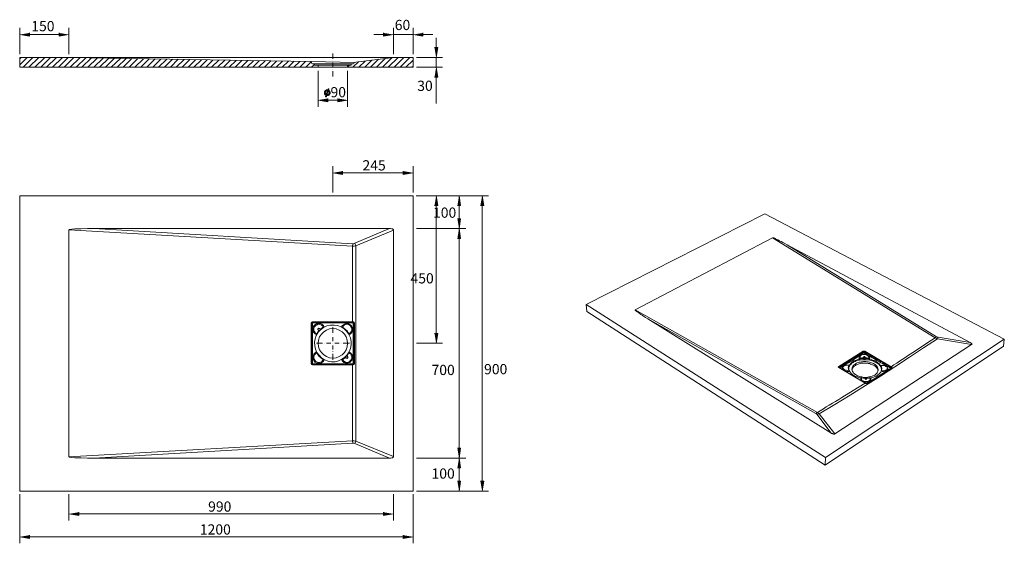
# Model space of a CAD drawing. Units: inches. Extents: x -21 to 210, y 85 to 207.
import ezdxf

# ---------------------------------------------------------------- set-up
doc = ezdxf.new("R2010")
doc.units = ezdxf.units.IN
doc.header["$MEASUREMENT"] = 0
doc.layers.add('Capa 1', color=7, linetype='Continuous')

msp = doc.modelspace()

# ---------------------------------------------------------------- hatches: boundary and pattern name
at = {"layer": 'Capa 1'}
for points in [[(-18.25, 204.26), (-18.25, 203.5), (-20.58, 203.88)], [(-11.35, 204.26), (-11.35, 203.5), (-9.02, 203.88)], [(64.8, 204.26), (64.8, 203.5), (67.13, 203.88)], [(74.03, 204.26), (74.03, 203.5), (71.74, 203.88)], [(76.74, 200.83), (77.5, 200.83), (77.12, 198.5)], [(76.74, 193.89), (77.5, 193.89), (77.12, 196.22)], [(51.85, 191.18), (51.8, 191.18), (51.76, 191.14), (51.68, 190.88), (51.38, 190.88), (51.34, 190.84), (51.3, 190.84), (51.21, 190.8), (51.17, 190.8), (51.13, 190.76), (51.09, 190.71), (51.04, 190.67), (51, 190.63), (51, 190.54), (50.96, 190.5), (50.92, 190.46), (50.92, 190.04), (50.96, 189.99), (50.96, 189.91), (51, 189.87), (51.04, 189.82), (51.34, 189.82), (51.3, 189.82), (51.25, 189.87), (51.21, 189.91), (51.17, 189.95), (51.13, 189.99), (51.13, 190.08), (51.09, 190.12), (51.09, 190.25), (51.09, 190.33), (51.13, 190.37), (51.13, 190.42), (51.17, 190.46), (51.17, 190.5), (51.21, 190.59), (51.25, 190.59), (51.3, 190.63), (51.34, 190.67), (51.38, 190.67), (51.47, 190.71), (52.02, 190.71), (51.97, 190.76), (51.93, 190.8), (51.85, 190.84), (51.89, 190.88), (51.93, 190.97), (51.93, 191.05), (51.93, 191.14), (51.89, 191.18)], [(52.02, 190.71), (51.55, 190.71), (51.64, 190.71), (51.34, 189.82), (51.04, 189.82), (51.09, 189.78), (51.13, 189.74), (51.55, 189.74), (51.51, 189.74), (51.8, 190.63), (52.1, 190.63), (52.06, 190.67)], [(52.1, 190.63), (51.8, 190.63), (51.85, 190.63), (51.89, 190.59), (51.93, 190.54), (51.97, 190.5), (51.97, 190.46), (52.02, 190.42), (52.02, 190.33), (52.06, 190.29), (52.06, 190.21), (52.02, 190.12), (52.02, 190.04), (51.97, 189.99), (51.93, 189.95), (51.89, 189.91), (51.89, 189.87), (51.85, 189.82), (51.8, 189.82), (51.72, 189.78), (51.68, 189.78), (51.64, 189.74), (51.13, 189.74), (51.17, 189.7), (51.21, 189.66), (51.25, 189.61), (51.25, 189.57), (51.21, 189.49), (51.21, 189.44), (51.17, 189.4), (51.17, 189.32), (51.21, 189.27), (51.34, 189.27), (51.38, 189.36), (51.42, 189.57), (51.76, 189.57), (51.8, 189.61), (51.85, 189.61), (51.89, 189.66), (51.93, 189.7), (51.97, 189.7), (52.02, 189.74), (52.06, 189.74), (52.1, 189.82), (52.1, 189.87), (52.14, 189.91), (52.19, 189.95), (52.19, 189.99), (52.23, 190.04), (52.23, 190.25), (52.23, 190.37), (52.19, 190.42), (52.19, 190.46), (52.14, 190.54), (52.14, 190.59)], [(51.72, 188.89), (51.72, 188.13), (49.43, 188.51)], [(54.05, 188.89), (54.05, 188.13), (56.33, 188.51)], [(55.19, 171.83), (55.19, 171.07), (52.91, 171.45)], [(69.41, 171.83), (69.41, 171.07), (71.74, 171.45)], [(76.74, 163.75), (77.5, 163.75), (77.12, 166.08)], [(82.11, 163.75), (82.87, 163.75), (82.49, 166.08)], [(87.49, 163.75), (88.29, 163.75), (87.91, 166.08)], [(82.11, 160.66), (82.87, 160.66), (82.49, 158.37)], [(82.11, 156.05), (82.87, 156.05), (82.49, 158.37)], [(76.74, 133.74), (77.5, 133.74), (77.12, 131.45)], [(82.11, 106.82), (82.87, 106.82), (82.49, 104.49)], [(82.11, 102.2), (82.87, 102.2), (82.49, 104.49)], [(82.11, 99.11), (82.87, 99.11), (82.49, 96.78)], [(87.49, 99.11), (88.29, 99.11), (87.91, 96.78)], [(-6.74, 91.79), (-6.74, 91.03), (-9.02, 91.41)], [(64.8, 91.79), (64.8, 91.03), (67.13, 91.41)], [(-18.25, 86.41), (-18.25, 85.65), (-20.58, 86.03)], [(69.41, 86.41), (69.41, 85.65), (71.74, 86.03)]]:
    msp.add_hatch(color=7, dxfattribs=at).paths.add_polyline_path(points)

# ---------------------------------------------------------------- linework, layer by layer
at = {"layer": 'Capa 1', "color": 7, "lineweight": 9}
for points in [[(-20.58, 199.26), (-20.58, 205.44)], [(-18.25, 203.88), (-11.35, 203.88)], [(-9.02, 199.26), (-9.02, 205.44)], [(64.8, 203.88), (62.51, 203.88)], [(67.13, 199.26), (67.13, 205.44)], [(71.74, 203.88), (67.13, 203.88)], [(71.74, 199.26), (71.74, 205.44)], [(74.03, 203.88), (76.36, 203.88)], [(77.12, 200.83), (77.12, 203.12)], [(52.91, 199.43), (52.91, 198.21)], [(-20.58, 196.77), (-18.84, 198.5)], [(-20.58, 198.16), (-20.24, 198.5)], [(-20.58, 196.22), (-20.58, 198.5)], [(-20.58, 198.5), (-9.02, 198.5)], [(-19.77, 196.22), (-17.49, 198.5)], [(-18.42, 196.22), (-16.09, 198.5)], [(-17.02, 196.22), (-14.7, 198.5)], [(-15.63, 196.22), (-13.34, 198.5)], [(-14.27, 196.22), (-11.94, 198.5)], [(-12.87, 196.22), (-10.55, 198.5)], [(-11.48, 196.22), (-9.19, 198.5)], [(-10.12, 196.22), (-7.84, 198.5)], [(-9.02, 198.5), (67.13, 198.5)], [(-9.02, 198.5), (47.83, 197.53)], [(-8.73, 196.22), (-6.48, 198.46)], [(-7.33, 196.22), (-5.09, 198.42)], [(-5.98, 196.22), (-3.73, 198.42)], [(-4.58, 196.22), (-2.38, 198.38)], [(-3.18, 196.22), (-1.02, 198.38)], [(-1.83, 196.22), (0.33, 198.33)], [(-0.43, 196.22), (1.69, 198.33)], [(0.92, 196.22), (3.04, 198.29)], [(2.32, 196.22), (4.4, 198.29)], [(3.72, 196.22), (5.75, 198.25)], [(5.07, 196.22), (7.1, 198.25)], [(6.47, 196.22), (8.46, 198.21)], [(7.87, 196.22), (9.81, 198.16)], [(9.22, 196.22), (11.21, 198.16)], [(10.62, 196.22), (12.57, 198.12)], [(12.01, 196.22), (13.92, 198.12)], [(13.37, 196.22), (15.27, 198.08)], [(14.77, 196.22), (16.63, 198.08)], [(16.12, 196.22), (17.98, 198.04)], [(17.52, 196.22), (19.34, 198.04)], [(18.91, 196.22), (20.69, 197.99)], [(20.27, 196.22), (22.05, 197.95)], [(21.67, 196.22), (23.4, 197.95)], [(23.06, 196.22), (24.76, 197.91)], [(24.42, 196.22), (26.15, 197.91)], [(25.81, 196.22), (27.51, 197.87)], [(27.21, 196.22), (28.86, 197.87)], [(28.57, 196.22), (30.22, 197.82)], [(29.96, 196.22), (31.57, 197.82)], [(31.36, 196.22), (32.93, 197.78)], [(32.71, 196.22), (34.28, 197.74)], [(34.11, 196.22), (35.63, 197.74)], [(35.47, 196.22), (36.99, 197.7)], [(36.86, 196.22), (38.34, 197.7)], [(38.26, 196.22), (39.7, 197.66)], [(39.61, 196.22), (41.05, 197.66)], [(41.01, 196.22), (42.45, 197.61)], [(42.41, 196.22), (43.8, 197.61)], [(43.76, 196.22), (45.16, 197.57)], [(45.16, 196.22), (46.51, 197.53)], [(46.56, 196.22), (47.87, 197.53)], [(47.91, 197.44), (47.87, 197.49), (47.83, 197.53)], [(47.83, 197.53), (57.94, 197.36)], [(47.91, 197.23), (47.91, 197.44)], [(47.91, 197.23), (47.95, 197.11), (48.08, 197.02)], [(47.91, 196.22), (48.59, 196.85)], [(48.59, 197.02), (48.08, 197.02)], [(48.59, 196.72), (48.59, 197.02)], [(48.59, 197.02), (57.18, 197.02)], [(48.59, 196.72), (49.43, 196.72)], [(49.43, 196.72), (56.33, 196.72)], [(49.43, 196.22), (49.43, 196.72)], [(52.91, 197.7), (52.91, 197.74)], [(52.91, 197.23), (52.91, 196.26)], [(56.33, 196.34), (56.76, 196.72)], [(56.33, 196.72), (57.18, 196.72)], [(56.33, 196.22), (56.33, 196.72)], [(57.18, 197.02), (57.69, 197.02)], [(57.18, 196.72), (57.18, 197.02)], [(57.6, 196.22), (58.87, 197.49)], [(57.69, 197.02), (57.82, 197.11), (57.9, 197.23)], [(57.94, 197.36), (57.9, 197.36), (57.9, 197.32)], [(57.9, 197.23), (57.9, 197.32)], [(57.94, 197.36), (58.28, 197.4)], [(67.13, 198.5), (58.28, 197.4)], [(58.96, 196.22), (60.44, 197.66)], [(60.36, 196.22), (62.01, 197.87)], [(61.75, 196.22), (63.61, 198.08)], [(63.11, 196.22), (65.18, 198.25)], [(64.5, 196.22), (66.75, 198.46)], [(65.9, 196.22), (68.19, 198.5)], [(67.13, 198.5), (71.74, 198.5)], [(67.26, 196.22), (69.58, 198.5)], [(68.65, 196.22), (70.94, 198.5)], [(70.01, 196.22), (71.74, 197.91)], [(71.4, 196.22), (71.74, 196.51)], [(71.74, 196.22), (71.74, 198.5)], [(72.5, 198.5), (78.64, 198.5)], [(77.12, 198.5), (77.12, 196.22)], [(-20.58, 196.22), (49.43, 196.22)], [(49.31, 196.22), (49.43, 196.34)], [(49.43, 196.22), (56.33, 196.22)], [(49.43, 195.41), (49.43, 186.95)], [(52.91, 195.75), (52.91, 195.79)], [(52.91, 195.29), (52.91, 194.06)], [(56.33, 196.22), (71.74, 196.22)], [(56.33, 195.41), (56.33, 186.95)], [(72.5, 196.22), (78.64, 196.22)], [(77.12, 193.89), (77.12, 187.75)], [(51.72, 188.51), (54.05, 188.51)], [(52.91, 166.84), (52.91, 172.98)], [(69.41, 171.45), (55.19, 171.45)], [(71.74, 166.84), (71.74, 172.98)], [(-20.58, 166.08), (-20.58, 96.78)], [(-20.58, 166.08), (71.74, 166.08)], [(71.74, 166.08), (71.74, 96.78)], [(72.46, 166.08), (78.64, 166.08)], [(72.5, 166.08), (89.44, 166.08)], [(72.5, 166.08), (84.06, 166.08)], [(77.12, 133.74), (77.12, 163.75)], [(82.49, 160.66), (82.49, 163.75)], [(87.91, 99.11), (87.91, 163.75)], [(168.47, 104.61), (112.29, 140.51), (154.24, 161.84), (210.41, 132.43), (168.47, 104.61)], [(-9.02, 158.03), (-9.02, 158.08), (-8.98, 158.08), (-8.9, 158.12), (-8.73, 158.16), (-8.35, 158.2), (-7.63, 158.29), (-6.14, 158.33), (-4.71, 158.37), (-3.22, 158.37)], [(-9.02, 104.83), (-9.02, 158.03)], [(-9.02, 158.03), (57.52, 154.27)], [(-3.22, 158.37), (66.2, 158.37)], [(-3.22, 158.37), (57.56, 154.82)], [(58.03, 154.9), (66.2, 158.37)], [(58.28, 154.35), (67.13, 157.95)], [(66.2, 158.37), (66.45, 158.37), (66.75, 158.33), (66.87, 158.29), (67, 158.2), (67.04, 158.16), (67.09, 158.08), (67.13, 158.03), (67.13, 157.95)], [(67.13, 104.91), (67.13, 157.95)], [(72.5, 158.37), (84.06, 158.37)], [(72.5, 158.37), (84.06, 158.37)], [(57.52, 154.27), (57.56, 154.82)], [(57.56, 154.82), (57.77, 154.82), (58.03, 154.9)], [(58.28, 154.35), (58.03, 154.9)], [(82.49, 106.82), (82.49, 156.05)], [(156.06, 156.17), (123.81, 139.28)], [(159.49, 154.56), (158.94, 154.86), (158.48, 155.07), (158.05, 155.33), (157.67, 155.49), (157.29, 155.71), (156.99, 155.83), (156.74, 155.96), (156.66, 156), (156.57, 156.05), (156.49, 156.09), (156.4, 156.09), (156.32, 156.13), (156.27, 156.17), (156.11, 156.17), (156.06, 156.21), (156.06, 156.17)], [(156.06, 156.17), (194.16, 132.76)], [(57.52, 136.49), (57.48, 145.38), (57.48, 149.82), (57.52, 154.27)], [(57.52, 154.27), (57.9, 154.27), (58.28, 154.35)], [(58.28, 108.51), (58.28, 154.35)], [(202.37, 131.66), (159.49, 154.56)], [(159.49, 154.56), (194.54, 132.98), (194.16, 132.76)], [(112.46, 138.9), (112.29, 140.51)], [(168.47, 104.61), (168.42, 102.88), (112.46, 138.9)], [(123.81, 139.28), (123.81, 139.2), (123.89, 139.16), (123.98, 139.07), (124.1, 138.99), (124.27, 138.86), (124.4, 138.73), (124.57, 138.65), (124.74, 138.52), (124.95, 138.35), (125.16, 138.22), (125.42, 138.06), (125.8, 137.8), (126.26, 137.5), (126.77, 137.17)], [(123.81, 139.28), (166.56, 115.2)], [(48.12, 136.49), (47.91, 136.4), (47.83, 136.19)], [(48.12, 136.45), (47.95, 136.36), (47.91, 136.19)], [(48.12, 136.49), (57.65, 136.49)], [(48.12, 136.23), (48.12, 136.49)], [(48.12, 136.45), (57.65, 136.45)], [(57.52, 136.49), (57.65, 136.49)], [(57.65, 136.49), (57.65, 136.53)], [(57.94, 136.19), (57.86, 136.4), (57.65, 136.49)], [(57.9, 136.19), (57.82, 136.36), (57.65, 136.45)], [(57.65, 136.23), (57.65, 136.45)], [(126.77, 137.17), (169.74, 110.41)], [(126.77, 137.17), (166.18, 114.99)], [(47.83, 126.67), (47.83, 136.19)], [(48.08, 136.19), (47.83, 136.19), (47.91, 136.19)], [(47.91, 126.67), (47.91, 136.19)], [(48.12, 136.23), (48.08, 136.23), (48.08, 136.19)], [(48.08, 126.67), (48.08, 136.19)], [(48.12, 136.23), (57.65, 136.23)], [(50.87, 135.22), (50.66, 135.6), (50.32, 135.9), (49.9, 136.11), (49.48, 136.11), (49.05, 136.02), (48.67, 135.81), (48.38, 135.47), (48.21, 135.05), (48.21, 134.63), (48.29, 134.2)], [(48.29, 134.2), (48.42, 133.99), (48.55, 133.82), (48.67, 133.7), (48.84, 133.57)], [(48.93, 133.78), (48.76, 133.91), (48.63, 134.12), (48.5, 134.29), (48.46, 134.54), (48.42, 134.75), (48.46, 134.96), (48.5, 135.22), (48.63, 135.39), (48.8, 135.56), (48.97, 135.73), (49.18, 135.81), (49.39, 135.9), (49.6, 135.9), (49.86, 135.85), (50.07, 135.81), (50.24, 135.68)], [(56.63, 133.57), (56.12, 134.25), (55.53, 134.84), (54.81, 135.3), (54.01, 135.6), (53.16, 135.73), (52.31, 135.68), (51.47, 135.52), (50.7, 135.13), (50.03, 134.63), (49.43, 134.03), (49.01, 133.31), (48.71, 132.51), (48.59, 131.71), (48.63, 130.86), (48.8, 130.05), (49.14, 129.29), (49.65, 128.62), (50.24, 128.02), (50.96, 127.56), (51.76, 127.26), (52.57, 127.13), (53.41, 127.13), (54.22, 127.35), (54.98, 127.68), (55.7, 128.15), (56.25, 128.74), (56.72, 129.46), (57.01, 130.22), (57.18, 131.07), (57.18, 131.87), (57.01, 132.72), (56.67, 133.48)], [(49.52, 134.29), (49.18, 133.82)], [(49.73, 134.92), (49.56, 134.96), (49.43, 134.92), (49.35, 134.75), (49.43, 134.58)], [(49.43, 134.63), (49.39, 134.67), (49.39, 134.8), (49.43, 134.84), (49.48, 134.88), (49.52, 134.92), (49.65, 134.92), (49.73, 134.88)], [(56.33, 131.45), (56.25, 132.21), (56, 132.93), (55.61, 133.61), (55.06, 134.12), (54.39, 134.54), (53.67, 134.8), (52.91, 134.88), (52.1, 134.8), (51.38, 134.54), (50.75, 134.12), (50.2, 133.61), (49.77, 132.93), (49.52, 132.21), (49.43, 131.45), (49.52, 130.65), (49.77, 129.93), (50.2, 129.29), (50.75, 128.74), (51.38, 128.32), (52.1, 128.07), (52.91, 127.98), (53.67, 128.07), (54.39, 128.32), (55.06, 128.74), (55.61, 129.29), (56, 129.93), (56.25, 130.65), (56.33, 131.45)], [(49.73, 134.33), (49.43, 134.63)], [(49.43, 134.63), (49.43, 134.58)], [(49.43, 134.58), (49.69, 134.33)], [(49.6, 134.37), (49.52, 134.29)], [(50.03, 134.63), (49.73, 134.92)], [(49.73, 134.88), (49.73, 134.92)], [(49.73, 134.88), (49.98, 134.63)], [(50.49, 135.13), (49.94, 134.71)], [(50.24, 135.68), (50.45, 135.52), (50.58, 135.35)], [(50.62, 135.22), (50.49, 135.13)], [(50.62, 135.22), (50.58, 135.35)], [(50.62, 135.22), (50.66, 135.18), (50.66, 135.13), (50.7, 135.13)], [(52.91, 135.26), (52.91, 133.86)], [(55.61, 135.94), (55.4, 135.81), (55.19, 135.64), (55.02, 135.47), (54.94, 135.22)], [(55.02, 135.18), (55.15, 135.18), (55.15, 135.22)], [(55.66, 135.77), (55.49, 135.64), (55.36, 135.52), (55.23, 135.39), (55.15, 135.22)], [(55.87, 134.67), (55.15, 135.22)], [(56.67, 133.48), (56.8, 133.53), (56.93, 133.61), (57.14, 133.78), (57.31, 133.99), (57.35, 134.12), (57.43, 134.2), (57.48, 134.33), (57.48, 134.46), (57.52, 134.75), (57.48, 135.01), (57.39, 135.26), (57.27, 135.52), (57.1, 135.68), (56.88, 135.85), (56.76, 135.94), (56.63, 135.98), (56.5, 136.02), (56.38, 136.07), (56.12, 136.07), (55.87, 136.02), (55.61, 135.94)], [(56.67, 133.7), (57.05, 133.99), (57.31, 134.37), (57.35, 134.84), (57.22, 135.26), (56.93, 135.64), (56.55, 135.85), (56.08, 135.9), (55.66, 135.77)], [(56.04, 134.54), (55.87, 134.67)], [(56.16, 134.41), (56.04, 134.54)], [(56.67, 133.7), (56.16, 134.41)], [(57.69, 136.19), (57.69, 136.23), (57.65, 136.23)], [(57.69, 136.19), (57.69, 126.67)], [(57.69, 136.19), (57.94, 136.19)], [(57.9, 136.19), (57.9, 126.67)], [(57.94, 136.19), (57.94, 126.67)], [(48.84, 133.57), (49.1, 133.44)], [(48.93, 133.78), (49.01, 133.74), (49.1, 133.7)], [(49.18, 133.82), (49.1, 133.7)], [(49.1, 133.7), (49.1, 133.74)], [(49.18, 133.61), (49.18, 133.65), (49.14, 133.65), (49.1, 133.7)], [(52.91, 133.4), (52.91, 133.44)], [(52.91, 132.89), (52.91, 131.92)], [(56.67, 133.7), (56.63, 133.65), (56.63, 133.61), (56.67, 133.48)], [(166.48, 114.77), (166.73, 114.82), (166.98, 114.86), (170.67, 117.06), (174.26, 119.3), (177.82, 121.5), (181.33, 123.75), (184.76, 125.95), (188.19, 128.15), (191.49, 130.35), (194.71, 132.51)], [(210.41, 132.43), (210.25, 130.77), (168.42, 102.88)], [(194.16, 132.76), (192.51, 131.62), (190.77, 130.48), (188.95, 129.29), (188.36, 128.91), (187.73, 128.49), (187.09, 128.07), (186.46, 127.64), (185.82, 127.22), (185.19, 126.8), (184.51, 126.37), (183.87, 125.95)], [(194.16, 132.76), (194.71, 132.51)], [(194.71, 132.51), (194.8, 132.68), (194.88, 132.85), (194.67, 132.89), (194.54, 132.98)], [(202.75, 131.16), (194.71, 132.51)], [(202.37, 131.66), (194.88, 132.85)], [(48.97, 129.33), (48.97, 129.38), (49.01, 129.38)], [(49.1, 129.42), (49.01, 129.38)], [(49.05, 131.45), (50.45, 131.45)], [(50.92, 131.45), (50.92, 131.49)], [(51.42, 131.45), (52.4, 131.45)], [(52.91, 131.45), (52.91, 131.49)], [(52.91, 131.45), (52.91, 131.49)], [(52.91, 130.94), (52.91, 129.97)], [(52.91, 129.46), (52.91, 129.5)], [(53.37, 131.45), (54.34, 131.45)], [(54.85, 131.45), (54.85, 131.49)], [(55.32, 131.45), (56.76, 131.45)], [(56.67, 129.38), (56.63, 129.25), (56.63, 129.21), (56.67, 129.17)], [(57.39, 128.7), (57.27, 128.91), (57.1, 129.12), (56.88, 129.25), (56.67, 129.38)], [(72.5, 131.45), (78.64, 131.45)], [(170.62, 110.16), (202.75, 131.16)], [(177.31, 129.59), (171.56, 126.03)], [(171.6, 125.95), (177.4, 129.5), (177.36, 129.33), (174.52, 127.56)], [(177.69, 129.59), (177.52, 129.63), (177.31, 129.59)], [(177.4, 129.5), (177.31, 129.59)], [(177.65, 129.5), (177.4, 129.5)], [(177.69, 129.59), (177.65, 129.5)], [(183.92, 125.78), (183.79, 125.86), (177.65, 129.5)], [(177.65, 129.5), (177.65, 129.33)], [(183.87, 125.95), (177.69, 129.59)], [(202.75, 131.16), (202.8, 131.2), (202.84, 131.28), (202.8, 131.32), (202.75, 131.41), (202.63, 131.49), (202.5, 131.58), (202.37, 131.66)], [(48.46, 128.91), (48.25, 128.57), (48.21, 128.15), (48.25, 127.77), (48.42, 127.39), (48.67, 127.05), (49.01, 126.84), (49.43, 126.75), (49.82, 126.75), (50.24, 126.88)], [(48.8, 129.25), (48.63, 129.12), (48.46, 128.91)], [(48.59, 128.7), (48.46, 128.28), (48.46, 127.85), (48.63, 127.47), (48.93, 127.18), (49.31, 127.01), (49.73, 126.96), (50.15, 127.13)], [(48.59, 128.7), (48.67, 128.83), (48.71, 128.91), (48.84, 129), (48.93, 129.08)], [(48.84, 129.29), (48.8, 129.25)], [(48.97, 129.33), (48.88, 129.33), (48.84, 129.29)], [(49.05, 129.17), (48.93, 129.08)], [(49.1, 129.17), (49.05, 129.17)], [(49.1, 129.17), (49.14, 129.21), (49.18, 129.21), (49.18, 129.25)], [(49.1, 129.17), (49.1, 129.21)], [(49.1, 129.17), (49.18, 129.04)], [(49.18, 129.04), (49.6, 128.45)], [(49.6, 128.45), (49.77, 128.32)], [(49.77, 128.32), (49.9, 128.19)], [(49.9, 128.19), (50.49, 127.73)], [(50.58, 127.52), (50.49, 127.39), (50.37, 127.3), (50.28, 127.18), (50.15, 127.13)], [(50.24, 126.88), (50.37, 127.01), (50.53, 127.09), (50.66, 127.26), (50.75, 127.39)], [(50.49, 127.73), (50.62, 127.64)], [(50.58, 127.52), (50.62, 127.64)], [(50.7, 127.73), (50.66, 127.73), (50.66, 127.68), (50.62, 127.64)], [(50.75, 127.39), (50.87, 127.64)], [(52.91, 129), (52.91, 127.6)], [(54.94, 127.64), (54.98, 127.56)], [(54.98, 127.56), (55.11, 127.35), (55.28, 127.13), (55.49, 126.96), (55.74, 126.88), (56, 126.8), (56.25, 126.8), (56.5, 126.84), (56.76, 126.92), (56.97, 127.05), (57.14, 127.22), (57.31, 127.43), (57.43, 127.68), (57.48, 127.94), (57.52, 128.19), (57.48, 128.45), (57.39, 128.7)], [(55.15, 127.64), (55.15, 127.68), (55.02, 127.68)], [(55.15, 127.64), (55.45, 127.26), (55.83, 127.05), (56.29, 126.96), (56.72, 127.09), (57.05, 127.39), (57.31, 127.77), (57.35, 128.23), (57.22, 128.66)], [(55.15, 127.64), (55.28, 127.73)], [(55.28, 127.73), (55.61, 127.94)], [(55.61, 127.94), (55.74, 128.07)], [(55.74, 128.07), (55.87, 128.15)], [(56.08, 127.98), (55.78, 128.28)], [(55.78, 128.23), (55.78, 128.28)], [(55.78, 128.23), (56.04, 127.94)], [(56, 128.07), (56, 128.11)], [(56.04, 127.94), (56.21, 127.9), (56.38, 127.94), (56.42, 128.11), (56.38, 128.28)], [(56.08, 127.98), (56.04, 127.94)], [(56.08, 128.53), (56.33, 128.23)], [(56.12, 128.53), (56.08, 128.53)], [(56.29, 127.98), (56.25, 127.94), (56.12, 127.94), (56.08, 127.98)], [(56.38, 128.28), (56.12, 128.53)], [(56.16, 128.49), (56.29, 128.57)], [(56.29, 128.57), (56.67, 129.17)], [(56.29, 127.98), (56.33, 128.02)], [(56.33, 128.23), (56.38, 128.28)], [(56.33, 128.23), (56.38, 128.19), (56.38, 128.07), (56.33, 128.02)], [(57.22, 128.66), (57.1, 128.83), (57.01, 128.95), (56.84, 129.08), (56.67, 129.17)], [(174.52, 127.56), (174.05, 127.26), (173.59, 126.96), (173.08, 126.67), (172.61, 126.41), (172.15, 126.12), (171.6, 125.78)], [(174.65, 127.35), (174.26, 127.13), (173.88, 126.88), (173.42, 126.63), (173, 126.37), (172.57, 126.12), (172.15, 125.86), (171.81, 125.65)], [(173.93, 125.61), (173.93, 125.65), (173.97, 125.82), (174.05, 126.03), (174.14, 126.2), (174.26, 126.37), (174.39, 126.5), (174.56, 126.67), (174.73, 126.84), (174.94, 126.96), (175.15, 127.09), (175.41, 127.18), (175.66, 127.3), (175.92, 127.39), (176.17, 127.47), (176.47, 127.52), (176.76, 127.56), (177.06, 127.6), (178.29, 127.6), (178.58, 127.56), (178.88, 127.47), (179.18, 127.43), (179.47, 127.35), (179.73, 127.26), (179.98, 127.13), (180.23, 127.01), (180.45, 126.88), (180.66, 126.75), (180.87, 126.58), (181.04, 126.46), (181.16, 126.29), (181.29, 126.12), (181.42, 125.91), (181.5, 125.74), (181.55, 125.57), (181.59, 125.36), (181.59, 125.27)], [(176.51, 127.73), (176.21, 127.68), (175.92, 127.6), (175.66, 127.52), (175.41, 127.39), (175.15, 127.3), (174.94, 127.18), (174.73, 127.01), (174.56, 126.88), (174.39, 126.71), (174.26, 126.54), (174.14, 126.37), (174.05, 126.2)], [(177.48, 129.17), (174.65, 127.35)], [(180.02, 124), (179.85, 123.87), (179.6, 123.79), (179.39, 123.71), (179.13, 123.62), (178.88, 123.58), (178.63, 123.54), (178.37, 123.49), (178.07, 123.45), (177.52, 123.45), (177.23, 123.49), (176.97, 123.54), (176.72, 123.58), (176.47, 123.66), (176.21, 123.75), (175.96, 123.83), (175.75, 123.96), (175.53, 124.09), (175.37, 124.21), (175.2, 124.34), (175.03, 124.47), (174.94, 124.64), (174.82, 124.81), (174.73, 124.98), (174.69, 125.1), (174.65, 125.27), (174.65, 125.44), (174.69, 125.61), (174.73, 125.78), (174.82, 125.95), (174.9, 126.08), (175.03, 126.24), (175.15, 126.37), (175.32, 126.5), (175.49, 126.63), (175.7, 126.75), (175.92, 126.84), (176.13, 126.92), (176.38, 127.01), (176.64, 127.05), (176.89, 127.13), (177.14, 127.13), (177.4, 127.18), (177.95, 127.18), (178.24, 127.13), (178.5, 127.09), (178.79, 127.05), (179.05, 126.96), (179.26, 126.88), (179.51, 126.8), (179.73, 126.71), (179.94, 126.58), (180.11, 126.46), (180.28, 126.33), (180.45, 126.16), (180.57, 126.03), (180.66, 125.86), (180.74, 125.69), (180.78, 125.53), (180.83, 125.36), (180.83, 125.02), (180.78, 124.89), (180.7, 124.72), (180.61, 124.55), (180.49, 124.43), (180.36, 124.26), (180.19, 124.13), (180.02, 124)], [(177.02, 128.7), (176.93, 128.7), (176.8, 128.62), (176.68, 128.57), (176.59, 128.49), (176.51, 128.4), (176.47, 128.36), (176.42, 128.28), (176.38, 128.19), (176.38, 127.94), (176.42, 127.85), (176.51, 127.73)], [(176.51, 127.73), (176.68, 127.85)], [(178.58, 127.98), (178.63, 128.11), (178.58, 128.28), (178.5, 128.4), (178.37, 128.53), (178.2, 128.66), (177.99, 128.74), (177.74, 128.78), (177.23, 128.78), (177.02, 128.7), (176.8, 128.62), (176.68, 128.49), (176.59, 128.36), (176.59, 128.11), (176.64, 127.98), (177.02, 128.02), (177.4, 128.07)], [(176.68, 127.85), (176.64, 127.98)], [(176.68, 127.85), (177.02, 127.9), (177.4, 127.9)], [(176.8, 123.32), (176.72, 123.16), (176.72, 122.99), (176.8, 122.82), (176.93, 122.65), (177.14, 122.52), (177.36, 122.39), (177.65, 122.35), (177.95, 122.31), (178.24, 122.35), (178.54, 122.39), (178.75, 122.52), (178.96, 122.65), (179.09, 122.77), (179.13, 122.99), (179.09, 123.16), (179.01, 123.32), (179.3, 123.37), (179.6, 123.45), (179.85, 123.54), (180.15, 123.66), (180.36, 123.75), (180.61, 123.87), (180.78, 124.04), (181, 124.17), (181.16, 124.34), (181.29, 124.51), (181.42, 124.68), (181.5, 124.89), (181.76, 124.85), (182.05, 124.85), (182.35, 124.89), (182.6, 124.98), (182.82, 125.06), (182.99, 125.23), (183.07, 125.4), (183.11, 125.57), (183.03, 125.74), (182.94, 125.91), (182.73, 126.08), (182.52, 126.16), (182.22, 126.24), (181.93, 126.29), (181.63, 126.24), (181.38, 126.2), (181.25, 126.37), (181.12, 126.54), (180.95, 126.71), (180.78, 126.88), (180.57, 127.01), (180.36, 127.18), (180.11, 127.3), (179.85, 127.39), (179.6, 127.52), (179.3, 127.6), (179.01, 127.68), (178.71, 127.73)], [(177.36, 129.33), (177.48, 129.17)], [(177.65, 129.33), (177.36, 129.33)], [(177.78, 128.19), (177.78, 128.23), (177.74, 128.28), (177.69, 128.28), (177.65, 128.32), (177.57, 128.32), (177.52, 128.28), (177.44, 128.28), (177.4, 128.23), (177.4, 128.19)], [(177.4, 128.11), (177.44, 128.15), (177.48, 128.15), (177.52, 128.19), (177.65, 128.19), (177.69, 128.15), (177.74, 128.15), (177.78, 128.11), (177.78, 128.07)], [(177.4, 128.19), (177.4, 128.07)], [(177.4, 127.9), (177.4, 128.07)], [(177.4, 128.02), (177.44, 128.02)], [(177.4, 127.85), (177.4, 127.9)], [(177.4, 127.85), (177.4, 127.81), (177.78, 127.81), (177.82, 127.85)], [(177.44, 128.02), (177.44, 128.07), (177.48, 128.11), (177.52, 128.11), (177.57, 128.15), (177.61, 128.15), (177.65, 128.11), (177.69, 128.11), (177.74, 128.07), (177.74, 128.02)], [(177.44, 127.81), (177.44, 128.02)], [(177.52, 129.17), (177.48, 129.17)], [(177.52, 129.17), (177.65, 129.33)], [(183.7, 125.65), (183.45, 125.78), (183.24, 125.91), (182.99, 126.03), (182.77, 126.16), (182.56, 126.29), (182.22, 126.46), (181.84, 126.67), (181.46, 126.88), (181.12, 127.09), (180.83, 127.26), (180.53, 127.43), (180.28, 127.56), (180.06, 127.68), (179.77, 127.85), (179.43, 128.02), (179.09, 128.28), (178.71, 128.49), (178.41, 128.66), (178.16, 128.78), (177.95, 128.91), (177.82, 129), (177.69, 129.08), (177.52, 129.17)], [(183.79, 125.86), (183.54, 126.03), (183.24, 126.16), (182.99, 126.33), (182.73, 126.46), (182.43, 126.63), (182.05, 126.84), (181.76, 127.01), (181.42, 127.18), (181.04, 127.39), (180.66, 127.6), (180.36, 127.77), (180.06, 127.94), (179.81, 128.11), (179.51, 128.28), (179.22, 128.45), (178.92, 128.62), (178.67, 128.78), (178.5, 128.87), (178.07, 129.08), (177.65, 129.33)], [(177.74, 128.02), (177.78, 128.02), (177.78, 128.07)], [(177.74, 128.02), (177.78, 127.81)], [(177.82, 128.02), (177.78, 128.19)], [(177.82, 127.85), (177.78, 128.07), (177.78, 128.19)], [(177.82, 128.02), (178.2, 128.02), (178.58, 127.98)], [(177.82, 127.9), (177.82, 128.02)], [(177.82, 127.9), (178.2, 127.85), (178.58, 127.81)], [(177.82, 127.9), (177.82, 127.85)], [(178.71, 127.73), (178.79, 127.9), (178.79, 128.11), (178.75, 128.19), (178.71, 128.32), (178.63, 128.45), (178.5, 128.53), (178.33, 128.62), (178.2, 128.66), (178.03, 128.7)], [(178.58, 127.98), (178.58, 127.81)], [(178.58, 127.81), (178.71, 127.73)], [(47.83, 126.67), (47.91, 126.46), (48.12, 126.37)], [(48.08, 126.67), (47.83, 126.67)], [(47.91, 126.67), (47.95, 126.5), (48.12, 126.41)], [(48.08, 126.67), (48.08, 126.63), (48.12, 126.63)], [(57.52, 126.63), (48.12, 126.63)], [(48.12, 126.37), (48.12, 126.63)], [(57.52, 126.41), (48.12, 126.41)], [(57.52, 126.37), (48.12, 126.37)], [(57.52, 108.59), (57.52, 109.74), (57.48, 110.12), (57.48, 122.69), (57.52, 124), (57.52, 126.37)], [(57.65, 126.63), (57.52, 126.63)], [(57.65, 126.41), (57.52, 126.41)], [(57.65, 126.37), (57.52, 126.37)], [(57.65, 126.37), (57.86, 126.46), (57.94, 126.67)], [(57.65, 126.41), (57.82, 126.5), (57.9, 126.67)], [(57.65, 126.63), (57.69, 126.63), (57.69, 126.67)], [(57.65, 126.63), (57.65, 126.37)], [(57.69, 126.67), (57.94, 126.67)], [(171.56, 126.03), (171.51, 125.99), (171.51, 125.95), (171.47, 125.91), (171.47, 125.86), (171.51, 125.82), (171.56, 125.78)], [(171.6, 125.95), (171.56, 126.03)], [(171.6, 125.95), (171.56, 125.91), (171.56, 125.82)], [(171.6, 125.78), (171.56, 125.82), (171.56, 125.86)], [(171.56, 125.78), (177.74, 122.05), (177.82, 122.01)], [(171.6, 125.78), (171.56, 125.78)], [(171.6, 125.95), (171.6, 125.78)], [(171.6, 125.78), (171.6, 125.82)], [(177.74, 122.05), (174.77, 123.87), (171.6, 125.78)], [(172.95, 126.2), (172.91, 126.2), (172.78, 126.16), (172.66, 126.08), (172.53, 125.99), (172.49, 125.91), (172.44, 125.86), (172.4, 125.78), (172.36, 125.65), (172.36, 125.53), (172.4, 125.4), (172.49, 125.27)], [(173.88, 126.29), (173.59, 126.33), (173.46, 126.33), (173.29, 126.29), (173.12, 126.24), (172.91, 126.2), (172.83, 126.16), (172.74, 126.08), (172.7, 126.03), (172.61, 125.95), (172.57, 125.86), (172.57, 125.61), (172.7, 125.44), (172.87, 125.27), (173.08, 125.14), (173.38, 125.1), (173.67, 125.06), (173.97, 125.1)], [(173.08, 124.89), (173.59, 124.81), (174.14, 124.85)], [(173.93, 126.29), (173.8, 125.69)], [(173.97, 125.1), (173.88, 125.4), (173.8, 125.69)], [(173.93, 126.29), (173.88, 126.29)], [(174.01, 126.2), (173.93, 126.29)], [(173.93, 125.82), (173.93, 125.91), (174.01, 126.2)], [(173.93, 125.61), (173.93, 125.82)], [(174.05, 125.06), (173.97, 125.36), (173.93, 125.61)], [(173.97, 125.1), (174.05, 125.1), (174.05, 125.02)], [(174.05, 126.2), (174.01, 126.24)], [(174.01, 126.2), (174.01, 126.16), (174.05, 126.2)], [(174.05, 125.02), (174.14, 124.85)], [(174.14, 124.85), (174.22, 124.68), (174.39, 124.51), (174.52, 124.34), (174.73, 124.17), (174.9, 124.04), (175.15, 123.87), (175.37, 123.75), (175.62, 123.66), (175.92, 123.54), (176.17, 123.45), (176.47, 123.37), (176.8, 123.32)], [(174.69, 125.23), (174.73, 125.4), (174.77, 125.57), (174.9, 125.69), (174.98, 125.86), (175.15, 125.99), (175.28, 126.12), (175.49, 126.24), (175.66, 126.37), (175.87, 126.46), (176.13, 126.54), (176.34, 126.63), (176.59, 126.67), (176.85, 126.75), (177.14, 126.75), (177.4, 126.8), (177.95, 126.8), (178.24, 126.75), (178.5, 126.71), (178.75, 126.67), (179.01, 126.58), (179.26, 126.5), (179.47, 126.41), (179.73, 126.33), (179.89, 126.2), (180.11, 126.08), (180.28, 125.95), (180.4, 125.78), (180.53, 125.65), (180.66, 125.48), (180.74, 125.31), (180.78, 125.14), (180.83, 125.02)], [(183.96, 125.69), (181.16, 123.92), (178.16, 122.01)], [(178.2, 122.01), (181.12, 123.83), (183.96, 125.69), (184, 125.69), (184.04, 125.74), (184.04, 125.82), (184, 125.86), (183.96, 125.91)], [(181.38, 126.2), (181.42, 126.16), (181.55, 125.86), (181.59, 125.53)], [(181.55, 126.2), (181.46, 126.2), (181.46, 126.16), (181.42, 126.16)], [(181.5, 124.89), (181.5, 124.98), (181.55, 124.98), (181.55, 125.02), (181.63, 125.02), (181.88, 124.98), (182.14, 124.98), (182.35, 125.02), (182.56, 125.1), (182.73, 125.19), (182.86, 125.31), (182.94, 125.48), (182.94, 125.61), (182.9, 125.78), (182.82, 125.91), (182.65, 126.03), (182.48, 126.12), (182.27, 126.2), (182.01, 126.24), (181.76, 126.24), (181.55, 126.2)], [(181.59, 125.19), (181.5, 124.89)], [(181.55, 126.2), (181.63, 125.91), (181.71, 125.61)], [(181.59, 125.53), (181.59, 125.31)], [(181.59, 125.31), (181.59, 125.19)], [(181.63, 125.02), (181.71, 125.61)], [(183.7, 125.65), (183.79, 125.86)], [(183.79, 125.61), (183.7, 125.65)], [(183.87, 125.95), (183.79, 125.86)], [(183.79, 125.86), (183.79, 125.91)], [(183.92, 125.82), (183.79, 125.86)], [(183.79, 125.61), (183.92, 125.78)], [(183.96, 125.91), (183.87, 125.95)], [(183.96, 125.91), (183.92, 125.82)], [(183.96, 125.74), (184, 125.74), (183.96, 125.78), (183.92, 125.82)], [(183.92, 125.82), (183.92, 125.78)], [(183.96, 125.69), (183.92, 125.78)], [(184, 125.74), (183.96, 125.69)], [(176.89, 123.32), (176.85, 123.28), (176.8, 123.32)], [(176.93, 123.32), (176.89, 123.16), (176.89, 123.03), (176.97, 122.86), (177.1, 122.73), (177.27, 122.6), (177.48, 122.52), (177.74, 122.48), (177.99, 122.44), (178.2, 122.48), (178.46, 122.52), (178.67, 122.6), (178.79, 122.69), (178.92, 122.86), (178.96, 122.99), (178.96, 123.16), (178.88, 123.28), (178.88, 123.32), (178.92, 123.32), (178.96, 123.28), (179.01, 123.28)], [(176.89, 123.32), (176.93, 123.32)], [(176.93, 123.28), (176.93, 123.32)], [(177.69, 123.24), (177.31, 123.28), (176.93, 123.32)], [(177.69, 123.24), (177.31, 123.24), (176.93, 123.32)], [(177.69, 123.24), (177.69, 123.28)], [(177.69, 123.24), (177.74, 123.07)], [(177.69, 123.24), (177.74, 123.2)], [(177.74, 123.2), (177.74, 123.24)], [(177.78, 123.03), (177.74, 123.2)], [(178.07, 123.2), (177.74, 123.2)], [(177.74, 123.07), (177.74, 123.03), (177.78, 122.99), (177.86, 122.99), (177.95, 122.94), (178.03, 122.99), (178.07, 122.99), (178.12, 123.03), (178.12, 123.07)], [(178.07, 123.2), (178.12, 123.24)], [(178.07, 123.2), (178.07, 122.99)], [(178.88, 123.32), (178.58, 123.28), (178.12, 123.24)], [(178.88, 123.28), (178.54, 123.24), (178.12, 123.24)], [(178.12, 123.24), (178.12, 123.28)], [(178.12, 123.24), (178.12, 123.07)], [(178.12, 123.07), (178.12, 123.24)], [(178.88, 123.32), (178.92, 123.28)], [(177.74, 122.05), (174.98, 120.36), (172.28, 118.71), (171.56, 118.24), (170.84, 117.82), (170.07, 117.36), (169.35, 116.93), (168.64, 116.51), (167.96, 116.04), (167.24, 115.62), (166.56, 115.2), (166.77, 115.03), (166.98, 114.86)], [(177.74, 122.05), (177.74, 122.1)], [(177.86, 122.01), (177.74, 122.05)], [(177.82, 122.01), (178.03, 121.97), (178.2, 122.01)], [(177.86, 122.01), (177.82, 122.01)], [(177.86, 122.01), (178.16, 122.01)], [(178.2, 122.01), (178.16, 122.01)], [(166.18, 114.99), (166.56, 115.2)], [(166.18, 114.99), (166.35, 114.9), (166.48, 114.77)], [(169.74, 110.41), (166.48, 114.77)], [(166.98, 114.86), (170.62, 110.16)], [(57.52, 108.59), (-9.02, 104.83)], [(58.28, 108.51), (57.9, 108.59), (57.52, 108.59)], [(57.52, 108.59), (57.56, 108.04)], [(169.74, 110.41), (169.9, 110.29), (170.07, 110.24), (170.2, 110.16), (170.33, 110.12), (170.54, 110.12), (170.62, 110.16)], [(57.56, 108.04), (-3.22, 104.49)], [(58.03, 107.96), (57.77, 108.04), (57.56, 108.04)], [(58.03, 107.96), (58.28, 108.51)], [(66.2, 104.49), (58.03, 107.96)], [(67.13, 104.91), (58.28, 108.51)], [(-3.22, 104.49), (-4.71, 104.49), (-6.14, 104.53), (-7.63, 104.57), (-8.35, 104.66), (-8.73, 104.7), (-8.9, 104.74), (-8.98, 104.78), (-9.02, 104.78), (-9.02, 104.83)], [(-3.22, 104.49), (66.2, 104.49)], [(67.13, 104.91), (67.13, 104.83), (67.09, 104.78), (67.04, 104.7), (67, 104.66), (66.87, 104.57), (66.75, 104.53), (66.45, 104.49), (66.2, 104.49)], [(72.5, 104.49), (84.06, 104.49)], [(72.5, 104.49), (84.06, 104.49)], [(82.49, 99.11), (82.49, 102.2)], [(-20.58, 96.78), (71.74, 96.78)], [(-20.58, 96.02), (-20.58, 84.51)], [(-9.02, 96.02), (-9.02, 89.88)], [(67.13, 96.02), (67.13, 89.88)], [(71.74, 96.02), (71.74, 84.51)], [(72.5, 96.78), (89.44, 96.78)], [(72.5, 96.78), (84.06, 96.78)], [(-6.74, 91.41), (64.8, 91.41)], [(-18.25, 86.03), (69.41, 86.03)]]:
    msp.add_lwpolyline(points, dxfattribs=at)
at = {"layer": 'Capa 1', "lineweight": 0}
for points in [[(-18.25, 204.26), (-18.25, 203.5), (-20.58, 203.88)], [(-11.35, 204.26), (-11.35, 203.5), (-9.02, 203.88)], [(64.8, 204.26), (64.8, 203.5), (67.13, 203.88)], [(74.03, 204.26), (74.03, 203.5), (71.74, 203.88)], [(76.74, 200.83), (77.5, 200.83), (77.12, 198.5)], [(76.74, 193.89), (77.5, 193.89), (77.12, 196.22)], [(51.85, 191.18), (51.8, 191.18), (51.76, 191.14), (51.68, 190.88), (51.38, 190.88), (51.34, 190.84), (51.3, 190.84), (51.21, 190.8), (51.17, 190.8), (51.13, 190.76), (51.09, 190.71), (51.04, 190.67), (51, 190.63), (51, 190.54), (50.96, 190.5), (50.92, 190.46), (50.92, 190.04), (50.96, 189.99), (50.96, 189.91), (51, 189.87), (51.04, 189.82), (51.34, 189.82), (51.3, 189.82), (51.25, 189.87), (51.21, 189.91), (51.17, 189.95), (51.13, 189.99), (51.13, 190.08), (51.09, 190.12), (51.09, 190.25), (51.09, 190.33), (51.13, 190.37), (51.13, 190.42), (51.17, 190.46), (51.17, 190.5), (51.21, 190.59), (51.25, 190.59), (51.3, 190.63), (51.34, 190.67), (51.38, 190.67), (51.47, 190.71), (52.02, 190.71), (51.97, 190.76), (51.93, 190.8), (51.85, 190.84), (51.89, 190.88), (51.93, 190.97), (51.93, 191.05), (51.93, 191.14), (51.89, 191.18)], [(52.02, 190.71), (51.55, 190.71), (51.64, 190.71), (51.34, 189.82), (51.04, 189.82), (51.09, 189.78), (51.13, 189.74), (51.55, 189.74), (51.51, 189.74), (51.8, 190.63), (52.1, 190.63), (52.06, 190.67)], [(52.1, 190.63), (51.8, 190.63), (51.85, 190.63), (51.89, 190.59), (51.93, 190.54), (51.97, 190.5), (51.97, 190.46), (52.02, 190.42), (52.02, 190.33), (52.06, 190.29), (52.06, 190.21), (52.02, 190.12), (52.02, 190.04), (51.97, 189.99), (51.93, 189.95), (51.89, 189.91), (51.89, 189.87), (51.85, 189.82), (51.8, 189.82), (51.72, 189.78), (51.68, 189.78), (51.64, 189.74), (51.13, 189.74), (51.17, 189.7), (51.21, 189.66), (51.25, 189.61), (51.25, 189.57), (51.21, 189.49), (51.21, 189.44), (51.17, 189.4), (51.17, 189.32), (51.21, 189.27), (51.34, 189.27), (51.38, 189.36), (51.42, 189.57), (51.76, 189.57), (51.8, 189.61), (51.85, 189.61), (51.89, 189.66), (51.93, 189.7), (51.97, 189.7), (52.02, 189.74), (52.06, 189.74), (52.1, 189.82), (52.1, 189.87), (52.14, 189.91), (52.19, 189.95), (52.19, 189.99), (52.23, 190.04), (52.23, 190.25), (52.23, 190.37), (52.19, 190.42), (52.19, 190.46), (52.14, 190.54), (52.14, 190.59)], [(51.55, 190.88), (51.42, 190.88), (51.68, 190.88), (51.64, 190.88)], [(51.68, 189.57), (51.42, 189.57), (51.64, 189.57)], [(51.72, 188.89), (51.72, 188.13), (49.43, 188.51)], [(54.05, 188.89), (54.05, 188.13), (56.33, 188.51)], [(55.19, 171.83), (55.19, 171.07), (52.91, 171.45)], [(69.41, 171.83), (69.41, 171.07), (71.74, 171.45)], [(76.74, 163.75), (77.5, 163.75), (77.12, 166.08)], [(82.11, 163.75), (82.87, 163.75), (82.49, 166.08)], [(87.49, 163.75), (88.29, 163.75), (87.91, 166.08)], [(82.11, 160.66), (82.87, 160.66), (82.49, 158.37)], [(82.11, 156.05), (82.87, 156.05), (82.49, 158.37)], [(76.74, 133.74), (77.5, 133.74), (77.12, 131.45)], [(82.11, 106.82), (82.87, 106.82), (82.49, 104.49)], [(82.11, 102.2), (82.87, 102.2), (82.49, 104.49)], [(82.11, 99.11), (82.87, 99.11), (82.49, 96.78)], [(87.49, 99.11), (88.29, 99.11), (87.91, 96.78)], [(-6.74, 91.79), (-6.74, 91.03), (-9.02, 91.41)], [(64.8, 91.79), (64.8, 91.03), (67.13, 91.41)], [(-18.25, 86.41), (-18.25, 85.65), (-20.58, 86.03)], [(69.41, 86.41), (69.41, 85.65), (71.74, 86.03)]]:
    msp.add_lwpolyline(points, dxfattribs=at)

# ---------------------------------------------------------------- texts
at = {"layer": 'Capa 1', "color": 7, "char_height": 2.3989, "attachment_point": 7}
for s, insert in [('\\fArial|b1|i0|c0|p34;\\W1;150', (-17.86, 204.67)), ('\\fArial|b1|i0|c0|p34;\\W1;60', (67.41, 204.94)), ('\\fArial|b1|i0|c0|p34;\\W1;30', (72.69, 190.67)), ('\\fArial|b1|i0|c0|p34;\\W1;90', (52.34, 189.17)), ('\\fArial|b1|i0|c0|p34;\\W1;245', (59.84, 172)), ('\\fArial|b1|i0|c0|p34;\\W1;100', (76.39, 160.9)), ('\\fArial|b1|i0|c0|p34;\\W1;450', (71.11, 145.49)), ('\\fArial|b1|i0|c0|p34;\\W1;700', (76.04, 123.99)), ('\\fArial|b1|i0|c0|p34;\\W1;900', (88.37, 124.18)), ('\\fArial|b1|i0|c0|p34;\\W1;100', (76.04, 99.68)), ('\\fArial|b1|i0|c0|p34;\\W1;990', (23.63, 91.93)), ('\\fArial|b1|i0|c0|p34;\\W1;1200', (21.69, 86.56))]:
    msp.add_mtext(s, dxfattribs=dict(at, insert=insert))

doc.saveas('drawing.dxf')
